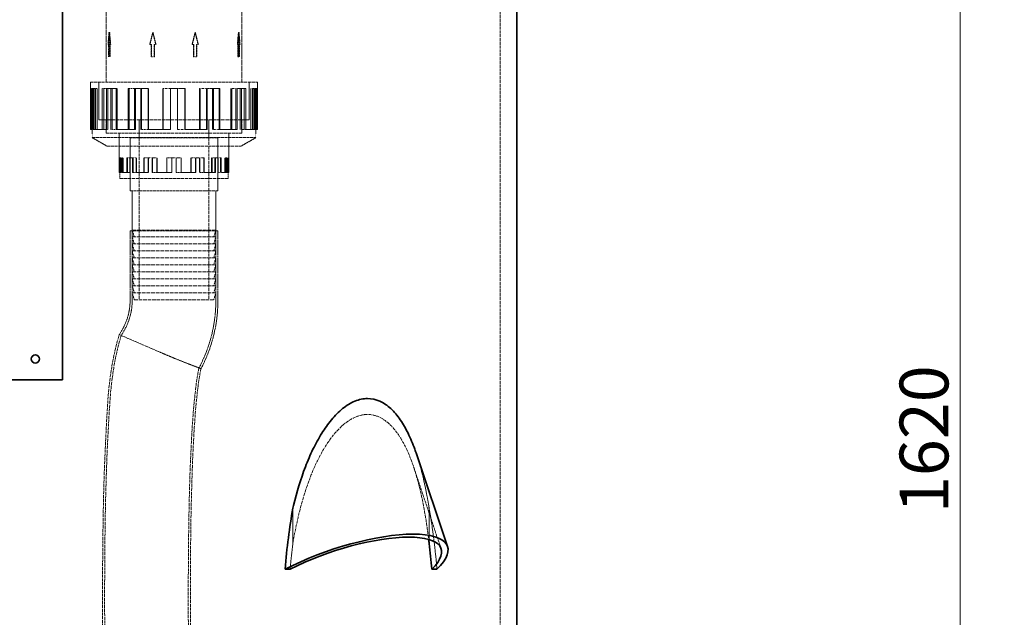
# Model space of a CAD drawing. Units: millimetres. Extents: x -1326 to 4144, y 9573 to 12575.
# Drawn here: x 1107 to 1813, y 11636 to 12065 of the extents above; entities that cross this region are included whole.
import ezdxf

# ---------------------------------------------------------------- set-up
doc = ezdxf.new("R2010")
doc.units = ezdxf.units.MM
doc.linetypes.add('DASHED', pattern=[0.2068, 0.1655, -0.0413])
for name, color, linetype, lineweight in [('Dimension (ISO)', 1, 'Continuous', 9), ('Hidden (ISO)', 1, 'DASHED', 18), ('Visible (ISO)', 7, 'Continuous', 35)]:
    doc.layers.add(name, color=color, linetype=linetype, lineweight=lineweight)
doc.styles.add('ACO', font='trebuc.ttf', dxfattribs={"width": 0.8})
doc.dimstyles.new('Default (ISO)', dxfattribs={"dimscale": 10, "dimtxt": 3.5, "dimasz": 2.5, "dimexe": 3.175, "dimexo": 0, "dimgap": 0.762, "dimtad": 1, "dimdec": 1, "dimrnd": 1e-08, "dimtxsty": 'ACO', "dimcen": 0.09, "dimdle": 10, "dimclrd": 256, "dimclre": 256, "dimclrt": 256, "dimadec": 1, "dimazin": 2, "dimtfac": 1.001486, "dimtdec": 1, "dimtmove": 0, "dimatfit": 3, "dimfxl": 1, "dimtolj": 1, "dimtzin": 0, "dimlwd": -1, "dimlwe": -1, "dimarcsym": 0})

# ---------------------------------------------------------------- blocks, each defined once
blk = doc.blocks.new('*D47')
at = {"layer": 'DEFPOINTS', "color": 0, "transparency": 16777216}
for p in [(1633.23, 12471.37), (1482.84, 10851.37), (1781.74, 10851.37)]:
    blk.add_point(p, dxfattribs=at)
at = {"layer": 'Dimension (ISO)', "transparency": 16777216}
for p, q in [((1633.23, 12471.37), (1813.49, 12471.37)), ((1781.74, 12446.37), (1781.74, 10876.37)), ((1482.84, 10851.37), (1813.49, 10851.37))]:
    blk.add_line(p, q, dxfattribs=at)
for points in [[(1777.57, 12446.37), (1785.9, 12446.37), (1781.74, 12471.37)], [(1777.57, 10876.37), (1785.9, 10876.37), (1781.74, 10851.37)]]:
    blk.add_solid(points, dxfattribs=at)
at = {"layer": 'Dimension (ISO)', "transparency": 16777216, "insert": (1738.39, 11710.83), "char_height": 35, "attachment_point": 1, "rotation": 90, "style": 'ACO'}
blk.add_mtext('\\A1;1620', dxfattribs=at)

msp = doc.modelspace()

# ---------------------------------------------------------------- linework, layer by layer
at = {"layer": 'Hidden (ISO)', "ltscale": 13.206443}
msp.add_line((1451.84, 10861.37), (1451.84, 12161.37), dxfattribs=at)
at = {"layer": 'Hidden (ISO)', "ltscale": 7.333844}
for p, q in [((1169.24, 12019.9), (1169.24, 12073.84)), ((1266.44, 12019.9), (1266.44, 12073.84))]:
    msp.add_line(p, q, dxfattribs=at)
at = {"layer": 'Hidden (ISO)', "ltscale": 1.224645}
for p, q in [((1171.19, 12055.58), (1170.48, 12046.87)), ((1171.9, 12046.87), (1171.19, 12055.58)), ((1202.58, 12055.58), (1200.4, 12046.87)), ((1204.76, 12046.87), (1202.58, 12055.58)), ((1233.1, 12055.58), (1230.93, 12046.87)), ((1235.28, 12046.87), (1233.1, 12055.58)), ((1264.49, 12055.58), (1263.78, 12046.87)), ((1265.21, 12046.87), (1264.49, 12055.58))]:
    msp.add_line(p, q, dxfattribs=at)
at = {"layer": 'Hidden (ISO)', "ltscale": 0.065988}
for p, q in [((1171.65, 12055.58), (1171.19, 12055.58)), ((1202.58, 12055.58), (1202.73, 12055.58)), ((1232.95, 12055.58), (1233.1, 12055.58)), ((1264.49, 12055.58), (1264.03, 12055.58))]:
    msp.add_line(p, q, dxfattribs=at)
at = {"layer": 'Hidden (ISO)', "ltscale": 0.07335}
for p, q in [((1170.99, 12046.87), (1170.48, 12046.87)), ((1204.76, 12046.87), (1204.92, 12046.87)), ((1235.12, 12046.87), (1235.28, 12046.87)), ((1263.78, 12046.87), (1263.27, 12046.87))]:
    msp.add_line(p, q, dxfattribs=at)
at = {"layer": 'Hidden (ISO)', "ltscale": 1.184276}
for p, q in [((1170.83, 12046.87), (1170.83, 12038.16)), ((1171.31, 12046.87), (1171.31, 12038.16)), ((1171.55, 12038.16), (1171.55, 12046.87)), ((1172.02, 12038.16), (1172.02, 12046.87)), ((1201.49, 12046.87), (1201.49, 12038.16)), ((1201.64, 12038.16), (1201.64, 12046.87)), ((1203.67, 12038.16), (1203.67, 12046.87)), ((1203.82, 12046.87), (1203.82, 12038.16)), ((1231.86, 12046.87), (1231.86, 12038.16)), ((1232.02, 12046.87), (1232.02, 12038.16)), ((1234.04, 12038.16), (1234.04, 12046.87)), ((1234.19, 12038.16), (1234.19, 12046.87)), ((1263.66, 12038.16), (1263.66, 12046.87)), ((1264.14, 12046.87), (1264.14, 12038.16)), ((1264.38, 12046.87), (1264.38, 12038.16)), ((1264.85, 12038.16), (1264.85, 12046.87))]:
    msp.add_line(p, q, dxfattribs=at)
at = {"layer": 'Hidden (ISO)', "ltscale": 0.155927}
for p, q in [((1170.99, 12046.87), (1171.31, 12046.87)), ((1172.02, 12046.87), (1172.41, 12046.87)), ((1230.76, 12046.87), (1231.86, 12046.87)), ((1234.04, 12046.87), (1235.12, 12046.87))]:
    msp.add_line(p, q, dxfattribs=at)
at = {"layer": 'Hidden (ISO)', "ltscale": 0.067828}
for p, q in [((1172.02, 12046.87), (1171.55, 12046.87)), ((1201.49, 12046.87), (1201.64, 12046.87)), ((1231.86, 12046.87), (1232.02, 12046.87)), ((1264.85, 12046.87), (1264.38, 12046.87)), ((1171.31, 12038.16), (1170.83, 12038.16)), ((1203.67, 12038.16), (1203.82, 12038.16)), ((1234.04, 12038.16), (1234.19, 12038.16)), ((1264.14, 12038.16), (1263.66, 12038.16))]:
    msp.add_line(p, q, dxfattribs=at)
at = {"layer": 'Hidden (ISO)', "ltscale": 0.155826}
for p, q in [((1200.4, 12046.87), (1201.49, 12046.87)), ((1203.67, 12046.87), (1204.76, 12046.87)), ((1263.78, 12046.87), (1264.14, 12046.87)), ((1264.85, 12046.87), (1265.21, 12046.87))]:
    msp.add_line(p, q, dxfattribs=at)
at = {"layer": 'Hidden (ISO)', "ltscale": 0.311781}
for p, q in [((1171.31, 12038.16), (1172.02, 12038.16)), ((1231.86, 12038.16), (1234.04, 12038.16))]:
    msp.add_line(p, q, dxfattribs=at)
at = {"layer": 'Hidden (ISO)', "ltscale": 0.311752}
for p, q in [((1201.49, 12038.16), (1203.67, 12038.16)), ((1264.14, 12038.16), (1264.85, 12038.16))]:
    msp.add_line(p, q, dxfattribs=at)
at = {"layer": 'Hidden (ISO)', "ltscale": 13.021246}
for p, q in [((1157.84, 12019.9), (1277.84, 12019.9)), ((1169.84, 11973.95), (1265.84, 11973.95))]:
    msp.add_line(p, q, dxfattribs=at)
at = {"layer": 'Hidden (ISO)', "ltscale": 4.604777}
for p, q in [((1157.84, 12019.9), (1157.84, 11986.04)), ((1277.84, 12019.9), (1277.84, 11986.04))]:
    msp.add_line(p, q, dxfattribs=at)
at = {"layer": 'Hidden (ISO)', "ltscale": 3.676062}
for p, q in [((1163.84, 12019.9), (1163.84, 11992.87)), ((1163.85, 11992.87), (1163.85, 12019.9)), ((1271.83, 11992.87), (1271.83, 12019.9)), ((1271.84, 12019.9), (1271.84, 11992.87))]:
    msp.add_line(p, q, dxfattribs=at)
at = {"layer": 'Hidden (ISO)', "ltscale": 3.97983}
for p, q in [((1158.09, 12015.31), (1158.09, 11986.04)), ((1158.84, 11986.04), (1158.84, 12015.31)), ((1159.29, 11986.04), (1159.29, 12015.31)), ((1159.96, 11986.04), (1159.96, 12015.31)), ((1160.02, 11986.04), (1160.02, 12015.31)), ((1161.11, 11986.04), (1161.11, 12015.31)), ((1161.62, 12015.31), (1161.62, 11986.04)), ((1162.75, 11986.04), (1162.75, 12015.31)), ((1166.4, 12015.31), (1166.4, 11986.04)), ((1167.43, 11986.04), (1167.43, 12015.31)), ((1169.4, 11986.04), (1169.4, 12015.31)), ((1170.37, 11986.04), (1170.37, 12015.31)), ((1172.54, 11986.04), (1172.54, 12015.31)), ((1173.45, 11986.04), (1173.45, 12015.31)), ((1176.29, 12015.31), (1176.29, 11986.04)), ((1177.12, 11986.04), (1177.12, 12015.31)), ((1184.89, 12015.31), (1184.89, 11986.04)), ((1185.55, 11986.04), (1185.55, 12015.31)), ((1189.56, 11986.04), (1189.56, 12015.31)), ((1190.13, 11986.04), (1190.13, 12015.31)), ((1194.1, 11986.04), (1194.1, 12015.31)), ((1194.57, 11986.04), (1194.57, 12015.31)), ((1199.18, 12015.31), (1199.18, 11986.04)), ((1199.56, 11986.04), (1199.56, 12015.31)), ((1209.91, 12015.31), (1209.91, 11986.04)), ((1210.07, 11986.04), (1210.07, 12015.31)), ((1215.32, 11986.04), (1215.32, 12015.31)), ((1215.38, 11986.04), (1215.38, 12015.31)), ((1220.31, 11986.04), (1220.31, 12015.31)), ((1220.36, 11986.04), (1220.36, 12015.31)), ((1225.61, 11986.04), (1225.61, 12015.31)), ((1225.77, 12015.31), (1225.77, 11986.04)), ((1236.13, 11986.04), (1236.13, 12015.31)), ((1236.5, 12015.31), (1236.5, 11986.04)), ((1241.11, 11986.04), (1241.11, 12015.31)), ((1241.58, 11986.04), (1241.58, 12015.31)), ((1245.55, 11986.04), (1245.55, 12015.31)), ((1246.12, 11986.04), (1246.12, 12015.31)), ((1250.13, 11986.04), (1250.13, 12015.31)), ((1250.79, 12015.31), (1250.79, 11986.04)), ((1258.56, 11986.04), (1258.56, 12015.31)), ((1259.39, 12015.31), (1259.39, 11986.04)), ((1262.23, 11986.04), (1262.23, 12015.31)), ((1263.14, 11986.04), (1263.14, 12015.31)), ((1265.31, 11986.04), (1265.31, 12015.31)), ((1266.28, 11986.04), (1266.28, 12015.31)), ((1268.26, 11986.04), (1268.26, 12015.31)), ((1269.28, 12015.31), (1269.28, 11986.04)), ((1272.93, 11986.04), (1272.93, 12015.31)), ((1274.06, 12015.31), (1274.06, 11986.04)), ((1274.57, 11986.04), (1274.57, 12015.31)), ((1275.66, 11986.04), (1275.66, 12015.31)), ((1275.73, 11986.04), (1275.73, 12015.31)), ((1276.39, 11986.04), (1276.39, 12015.31)), ((1276.84, 11986.04), (1276.84, 12015.31)), ((1277.59, 12015.31), (1277.59, 11986.04))]:
    msp.add_line(p, q, dxfattribs=at)
at = {"layer": 'Hidden (ISO)', "ltscale": 0.101396}
msp.add_line((1158.84, 12015.31), (1158.09, 12015.31), dxfattribs=at)
at = {"layer": 'Hidden (ISO)', "ltscale": 1.423921}
for p, q in [((1161.62, 12015.31), (1158.84, 12015.31)), ((1176.29, 12015.31), (1169.4, 12015.31)), ((1199.18, 12015.31), (1189.56, 12015.31)), ((1225.77, 12015.31), (1215.32, 12015.31)), ((1250.79, 12015.31), (1241.58, 12015.31)), ((1269.28, 12015.31), (1263.14, 12015.31)), ((1277.59, 12015.31), (1275.73, 12015.31))]:
    msp.add_line(p, q, dxfattribs=at)
at = {"layer": 'Hidden (ISO)', "ltscale": 0.163081}
for p, q in [((1162.75, 12015.31), (1161.62, 12015.31)), ((1167.43, 12015.31), (1166.4, 12015.31)), ((1177.12, 12015.31), (1176.29, 12015.31)), ((1185.55, 12015.31), (1184.89, 12015.31)), ((1199.56, 12015.31), (1199.18, 12015.31)), ((1210.07, 12015.31), (1209.91, 12015.31)), ((1241.11, 12015.31), (1241.58, 12015.31)), ((1262.23, 12015.31), (1263.14, 12015.31)), ((1274.57, 12015.31), (1275.73, 12015.31)), ((1160.02, 11986.04), (1158.84, 11986.04)), ((1170.37, 11986.04), (1169.4, 11986.04)), ((1173.45, 11986.04), (1172.54, 11986.04)), ((1190.13, 11986.04), (1189.56, 11986.04)), ((1194.57, 11986.04), (1194.1, 11986.04)), ((1215.38, 11986.04), (1215.32, 11986.04)), ((1225.77, 11986.04), (1225.61, 11986.04)), ((1250.79, 11986.04), (1250.13, 11986.04)), ((1269.28, 11986.04), (1268.26, 11986.04)), ((1277.59, 11986.04), (1276.39, 11986.04))]:
    msp.add_line(p, q, dxfattribs=at)
at = {"layer": 'Hidden (ISO)', "ltscale": 0.497007}
msp.add_line((1167.43, 12015.31), (1169.4, 12015.31), dxfattribs=at)
at = {"layer": 'Hidden (ISO)', "ltscale": 0.637238}
msp.add_line((1185.55, 12015.31), (1189.56, 12015.31), dxfattribs=at)
at = {"layer": 'Hidden (ISO)', "ltscale": 0.717841}
msp.add_line((1210.07, 12015.31), (1215.32, 12015.31), dxfattribs=at)
at = {"layer": 'Hidden (ISO)', "ltscale": 0.724689}
for p, q in [((1236.13, 12015.31), (1241.11, 12015.31)), ((1258.56, 12015.31), (1262.23, 12015.31)), ((1272.93, 12015.31), (1274.57, 12015.31)), ((1225.61, 11986.04), (1220.31, 11986.04)), ((1250.13, 11986.04), (1245.55, 11986.04)), ((1268.26, 11986.04), (1265.31, 11986.04))]:
    msp.add_line(p, q, dxfattribs=at)
at = {"layer": 'Hidden (ISO)', "ltscale": 14.648902}
msp.add_line((1163.84, 11992.87), (1271.84, 11992.87), dxfattribs=at)
at = {"layer": 'Hidden (ISO)', "ltscale": 1.286557}
for p, q in [((1169.24, 11992.87), (1169.24, 11983.41)), ((1266.44, 11992.87), (1266.44, 11983.41)), ((1178.47, 11983.41), (1178.47, 11973.95)), ((1257.22, 11983.41), (1257.22, 11973.95))]:
    msp.add_line(p, q, dxfattribs=at)
at = {"layer": 'Hidden (ISO)', "ltscale": 1.285197}
for p, q in [((1169.25, 11992.87), (1169.25, 11983.42)), ((1266.43, 11992.87), (1266.43, 11983.42))]:
    msp.add_line(p, q, dxfattribs=at)
at = {"layer": 'Hidden (ISO)', "ltscale": 1.767692}
for p, q in [((1192.84, 11992.87), (1192.84, 11979.87)), ((1242.84, 11992.87), (1242.84, 11979.87))]:
    msp.add_line(p, q, dxfattribs=at)
at = {"layer": 'Hidden (ISO)', "ltscale": 1.488564}
msp.add_line((1158.84, 11986.04), (1157.84, 11986.04), dxfattribs=at)
at = {"layer": 'Hidden (ISO)', "ltscale": 0.796587}
for p, q in [((1159.04, 11980.18), (1159.04, 11986.04)), ((1276.64, 11980.18), (1276.64, 11986.04))]:
    msp.add_line(p, q, dxfattribs=at)
at = {"layer": 'Hidden (ISO)', "ltscale": 12.760821}
msp.add_line((1159.04, 11980.18), (1276.64, 11980.18), dxfattribs=at)
at = {"layer": 'Hidden (ISO)', "ltscale": 1.695724}
for p, q in [((1169.84, 11973.95), (1159.04, 11980.18)), ((1265.84, 11973.95), (1276.64, 11980.18))]:
    msp.add_line(p, q, dxfattribs=at)
at = {"layer": 'Hidden (ISO)', "ltscale": 0.154566}
msp.add_line((1161.11, 11986.04), (1160.02, 11986.04), dxfattribs=at)
at = {"layer": 'Hidden (ISO)', "ltscale": 0.248956}
msp.add_line((1161.62, 11986.04), (1161.11, 11986.04), dxfattribs=at)
at = {"layer": 'Hidden (ISO)', "ltscale": 2.237647}
for p, q in [((1169.4, 11986.04), (1161.62, 11986.04)), ((1189.56, 11986.04), (1176.29, 11986.04)), ((1215.32, 11986.04), (1199.18, 11986.04)), ((1241.58, 11986.04), (1225.77, 11986.04)), ((1263.14, 11986.04), (1250.79, 11986.04)), ((1275.73, 11986.04), (1269.28, 11986.04))]:
    msp.add_line(p, q, dxfattribs=at)
at = {"layer": 'Hidden (ISO)', "ltscale": 13.184011}
msp.add_line((1169.24, 11983.41), (1266.44, 11983.41), dxfattribs=at)
at = {"layer": 'Hidden (ISO)', "ltscale": 13.181299}
msp.add_line((1169.25, 11983.42), (1266.43, 11983.42), dxfattribs=at)
at = {"layer": 'Hidden (ISO)', "ltscale": 0.566519}
msp.add_line((1176.29, 11986.04), (1173.45, 11986.04), dxfattribs=at)
at = {"layer": 'Hidden (ISO)', "ltscale": 3.862568}
for p, q in [((1178.48, 11983.42), (1178.48, 11955.01)), ((1257.21, 11983.42), (1257.21, 11955.01))]:
    msp.add_line(p, q, dxfattribs=at)
at = {"layer": 'Hidden (ISO)', "ltscale": 0.67124}
msp.add_line((1199.18, 11986.04), (1194.57, 11986.04), dxfattribs=at)
at = {"layer": 'Hidden (ISO)', "ltscale": 0.678699}
msp.add_line((1276.39, 11986.04), (1275.73, 11986.04), dxfattribs=at)
at = {"layer": 'Hidden (ISO)', "ltscale": 0.748983}
msp.add_line((1277.84, 11986.04), (1277.59, 11986.04), dxfattribs=at)
at = {"layer": 'Hidden (ISO)', "ltscale": 11.39359}
for p, q in [((1249.34, 11979.87), (1186.34, 11979.87)), ((1249.34, 11979.87), (1186.34, 11979.87)), ((1186.34, 11941.87), (1249.34, 11941.87)), ((1249.34, 11913.37), (1186.34, 11913.37))]:
    msp.add_line(p, q, dxfattribs=at)
at = {"layer": 'Hidden (ISO)', "ltscale": 3.943435}
for p, q in [((1186.34, 11950.87), (1186.34, 11979.87)), ((1249.34, 11950.87), (1249.34, 11979.87))]:
    msp.add_line(p, q, dxfattribs=at)
at = {"layer": 'Hidden (ISO)', "ltscale": 5.167291}
for p, q in [((1186.34, 11979.87), (1186.34, 11941.87)), ((1249.34, 11979.87), (1249.34, 11941.87))]:
    msp.add_line(p, q, dxfattribs=at)
at = {"layer": 'Hidden (ISO)', "ltscale": 13.355439}
for p, q in [((1192.84, 11979.87), (1192.84, 11863.87)), ((1242.84, 11979.87), (1242.84, 11863.87))]:
    msp.add_line(p, q, dxfattribs=at)
at = {"layer": 'Hidden (ISO)', "ltscale": 1.450088}
for p, q in [((1178.64, 11965.68), (1178.64, 11955.01)), ((1179.13, 11955.01), (1179.13, 11965.68)), ((1179.13, 11955.01), (1179.13, 11965.68)), ((1179.61, 11955.01), (1179.61, 11965.68)), ((1179.86, 11955.01), (1179.86, 11965.68)), ((1180.34, 11955.01), (1180.34, 11965.68)), ((1180.96, 11965.68), (1180.96, 11955.01)), ((1181.42, 11955.01), (1181.42, 11965.68)), ((1184.09, 11965.68), (1184.09, 11955.01)), ((1184.51, 11955.01), (1184.51, 11965.68)), ((1186.06, 11955.01), (1186.06, 11965.68)), ((1186.46, 11955.01), (1186.46, 11965.68)), ((1188.12, 11955.01), (1188.12, 11965.68)), ((1188.49, 11955.01), (1188.49, 11965.68)), ((1190.58, 11965.68), (1190.58, 11955.01)), ((1190.92, 11955.01), (1190.92, 11965.68)), ((1196.22, 11965.68), (1196.22, 11955.01)), ((1196.49, 11955.01), (1196.49, 11965.68)), ((1199.29, 11955.01), (1199.29, 11965.68)), ((1199.52, 11955.01), (1199.52, 11965.68)), ((1202.26, 11955.01), (1202.26, 11965.68)), ((1202.46, 11955.01), (1202.46, 11965.68)), ((1205.6, 11965.68), (1205.6, 11955.01)), ((1205.75, 11955.01), (1205.75, 11965.68)), ((1212.64, 11965.68), (1212.64, 11955.01)), ((1212.7, 11955.01), (1212.7, 11965.68)), ((1216.19, 11955.01), (1216.19, 11965.68)), ((1216.21, 11955.01), (1216.21, 11965.68)), ((1219.47, 11955.01), (1219.47, 11965.68)), ((1219.49, 11955.01), (1219.49, 11965.68)), ((1222.98, 11955.01), (1222.98, 11965.68)), ((1223.04, 11965.68), (1223.04, 11955.01)), ((1229.93, 11955.01), (1229.93, 11965.68)), ((1230.08, 11965.68), (1230.08, 11955.01)), ((1233.22, 11955.01), (1233.22, 11965.68)), ((1233.42, 11955.01), (1233.42, 11965.68)), ((1236.16, 11955.01), (1236.16, 11965.68)), ((1236.39, 11955.01), (1236.39, 11965.68)), ((1239.19, 11955.01), (1239.19, 11965.68)), ((1239.46, 11965.68), (1239.46, 11955.01)), ((1244.76, 11955.01), (1244.76, 11965.68)), ((1245.1, 11965.68), (1245.1, 11955.01)), ((1247.19, 11955.01), (1247.19, 11965.68)), ((1247.56, 11955.01), (1247.56, 11965.68)), ((1249.22, 11955.01), (1249.22, 11965.68)), ((1249.62, 11955.01), (1249.62, 11965.68)), ((1251.17, 11955.01), (1251.17, 11965.68)), ((1251.59, 11965.68), (1251.59, 11955.01)), ((1254.26, 11955.01), (1254.26, 11965.68)), ((1254.72, 11965.68), (1254.72, 11955.01)), ((1255.35, 11955.01), (1255.35, 11965.68)), ((1255.82, 11955.01), (1255.82, 11965.68)), ((1256.07, 11955.01), (1256.07, 11965.68)), ((1256.55, 11955.01), (1256.55, 11965.68)), ((1256.55, 11955.01), (1256.55, 11965.68)), ((1257.04, 11965.68), (1257.04, 11955.01))]:
    msp.add_line(p, q, dxfattribs=at)
at = {"layer": 'Hidden (ISO)', "ltscale": 0.06649}
msp.add_line((1179.13, 11965.68), (1178.64, 11965.68), dxfattribs=at)
at = {"layer": 'Hidden (ISO)', "ltscale": 0.934176}
for p, q in [((1180.96, 11965.68), (1179.13, 11965.68)), ((1190.58, 11965.68), (1186.06, 11965.68)), ((1205.6, 11965.68), (1199.29, 11965.68)), ((1223.04, 11965.68), (1216.19, 11965.68)), ((1239.46, 11965.68), (1233.42, 11965.68)), ((1251.59, 11965.68), (1247.56, 11965.68)), ((1257.04, 11965.68), (1255.82, 11965.68))]:
    msp.add_line(p, q, dxfattribs=at)
at = {"layer": 'Hidden (ISO)', "ltscale": 0.066532}
for p, q in [((1181.42, 11965.68), (1180.96, 11965.68)), ((1184.51, 11965.68), (1184.09, 11965.68)), ((1190.92, 11965.68), (1190.58, 11965.68)), ((1196.49, 11965.68), (1196.22, 11965.68)), ((1205.75, 11965.68), (1205.6, 11965.68)), ((1212.7, 11965.68), (1212.64, 11965.68)), ((1233.22, 11965.68), (1233.42, 11965.68)), ((1247.19, 11965.68), (1247.56, 11965.68)), ((1255.35, 11965.68), (1255.82, 11965.68)), ((1179.13, 11955.01), (1179.61, 11955.01)), ((1179.86, 11955.01), (1180.34, 11955.01)), ((1186.06, 11955.01), (1186.46, 11955.01)), ((1188.12, 11955.01), (1188.49, 11955.01)), ((1199.29, 11955.01), (1199.52, 11955.01)), ((1202.26, 11955.01), (1202.46, 11955.01)), ((1216.19, 11955.01), (1216.21, 11955.01)), ((1222.98, 11955.01), (1223.04, 11955.01)), ((1239.19, 11955.01), (1239.46, 11955.01)), ((1251.17, 11955.01), (1251.59, 11955.01)), ((1256.55, 11955.01), (1257.04, 11955.01))]:
    msp.add_line(p, q, dxfattribs=at)
at = {"layer": 'Hidden (ISO)', "ltscale": 0.386834}
msp.add_line((1184.51, 11965.68), (1186.06, 11965.68), dxfattribs=at)
at = {"layer": 'Hidden (ISO)', "ltscale": 0.443418}
msp.add_line((1196.49, 11965.68), (1199.29, 11965.68), dxfattribs=at)
at = {"layer": 'Hidden (ISO)', "ltscale": 0.47629}
msp.add_line((1212.7, 11965.68), (1216.19, 11965.68), dxfattribs=at)
at = {"layer": 'Hidden (ISO)', "ltscale": 0.479087}
for p, q in [((1229.93, 11965.68), (1233.22, 11965.68)), ((1244.76, 11965.68), (1247.19, 11965.68)), ((1254.26, 11965.68), (1255.35, 11965.68)), ((1222.98, 11955.01), (1219.47, 11955.01)), ((1239.19, 11955.01), (1236.16, 11955.01)), ((1251.17, 11955.01), (1249.22, 11955.01)), ((1256.55, 11955.01), (1256.07, 11955.01))]:
    msp.add_line(p, q, dxfattribs=at)
at = {"layer": 'Hidden (ISO)', "ltscale": 0.976588}
msp.add_line((1179.13, 11955.01), (1178.48, 11955.01), dxfattribs=at)
at = {"layer": 'Hidden (ISO)', "ltscale": 0.563262}
for p, q in [((1178.97, 11955.01), (1178.97, 11950.87)), ((1256.72, 11955.01), (1256.72, 11950.87))]:
    msp.add_line(p, q, dxfattribs=at)
at = {"layer": 'Hidden (ISO)', "ltscale": 0.291468}
msp.add_line((1180.96, 11955.01), (1180.34, 11955.01), dxfattribs=at)
at = {"layer": 'Hidden (ISO)', "ltscale": 1.468048}
for p, q in [((1186.06, 11955.01), (1180.96, 11955.01)), ((1199.29, 11955.01), (1190.58, 11955.01)), ((1216.19, 11955.01), (1205.6, 11955.01)), ((1233.42, 11955.01), (1223.04, 11955.01)), ((1247.56, 11955.01), (1239.46, 11955.01)), ((1255.82, 11955.01), (1251.59, 11955.01))]:
    msp.add_line(p, q, dxfattribs=at)
at = {"layer": 'Hidden (ISO)', "ltscale": 0.41474}
msp.add_line((1190.58, 11955.01), (1188.49, 11955.01), dxfattribs=at)
at = {"layer": 'Hidden (ISO)', "ltscale": 0.457271}
msp.add_line((1205.6, 11955.01), (1202.46, 11955.01), dxfattribs=at)
at = {"layer": 'Hidden (ISO)', "ltscale": 0.491361}
msp.add_line((1257.21, 11955.01), (1257.04, 11955.01), dxfattribs=at)
at = {"layer": 'Hidden (ISO)', "ltscale": 14.061137}
msp.add_line((1178.97, 11950.87), (1256.72, 11950.87), dxfattribs=at)
at = {"layer": 'Hidden (ISO)', "ltscale": 3.807451}
for p, q in [((1187.84, 11941.87), (1187.84, 11913.87)), ((1247.84, 11941.87), (1247.84, 11913.87))]:
    msp.add_line(p, q, dxfattribs=at)
at = {"layer": 'Hidden (ISO)', "ltscale": 6.799098}
for p, q in [((1186.34, 11863.37), (1186.34, 11913.37)), ((1187.84, 11863.37), (1187.84, 11913.37)), ((1247.84, 11863.37), (1247.84, 11913.37)), ((1249.34, 11863.37), (1249.34, 11913.37))]:
    msp.add_line(p, q, dxfattribs=at)
at = {"layer": 'Hidden (ISO)', "ltscale": 16.276558}
for p, q in [((1247.84, 11913.87), (1187.84, 11913.87)), ((1187.84, 11908.87), (1247.84, 11908.87)), ((1187.84, 11903.87), (1247.84, 11903.87)), ((1187.84, 11898.87), (1247.84, 11898.87)), ((1187.84, 11893.87), (1247.84, 11893.87)), ((1187.84, 11888.87), (1247.84, 11888.87)), ((1187.84, 11883.87), (1247.84, 11883.87)), ((1187.84, 11878.87), (1247.84, 11878.87)), ((1187.84, 11873.87), (1247.84, 11873.87)), ((1247.84, 11868.87), (1187.84, 11868.87))]:
    msp.add_line(p, q, dxfattribs=at)
at = {"layer": 'Hidden (ISO)', "ltscale": 0.709757}
for p, q in [((1189.34, 11908.87), (1187.84, 11913.87)), ((1246.34, 11908.87), (1247.84, 11913.87)), ((1189.34, 11903.87), (1187.84, 11908.87)), ((1189.34, 11898.87), (1187.84, 11903.87)), ((1246.34, 11903.87), (1247.84, 11908.87)), ((1246.34, 11898.87), (1247.84, 11903.87)), ((1189.34, 11893.87), (1187.84, 11898.87)), ((1246.34, 11893.87), (1247.84, 11898.87)), ((1189.34, 11888.87), (1187.84, 11893.87)), ((1189.34, 11883.87), (1187.84, 11888.87)), ((1246.34, 11888.87), (1247.84, 11893.87)), ((1246.34, 11883.87), (1247.84, 11888.87)), ((1189.34, 11878.87), (1187.84, 11883.87)), ((1246.34, 11878.87), (1247.84, 11883.87)), ((1189.34, 11873.87), (1187.84, 11878.87)), ((1246.34, 11873.87), (1247.84, 11878.87)), ((1189.34, 11868.87), (1187.84, 11873.87)), ((1189.34, 11863.87), (1187.84, 11868.87)), ((1246.34, 11868.87), (1247.84, 11873.87)), ((1246.34, 11863.87), (1247.84, 11868.87))]:
    msp.add_line(p, q, dxfattribs=at)
at = {"layer": 'Hidden (ISO)', "ltscale": 15.462729}
msp.add_line((1189.34, 11863.87), (1246.34, 11863.87), dxfattribs=at)
at = {"layer": 'Hidden (ISO)', "ltscale": 0.532128}
for p, q in [((1178.6, 11838.82), (1177.5, 11835.07)), ((1180.58, 11842.2), (1178.6, 11838.82))]:
    msp.add_line(p, q, dxfattribs=at)
at = {"layer": 'Hidden (ISO)', "ltscale": 6.754292}
msp.add_line((1178.6, 11838.82), (1207.74, 11826.24), dxfattribs=at)
at = {"layer": 'Hidden (ISO)', "ltscale": 0.506784}
for p, q in [((1181.87, 11841.44), (1179.98, 11838.22)), ((1179.98, 11838.22), (1178.94, 11834.65))]:
    msp.add_line(p, q, dxfattribs=at)
at = {"layer": 'Hidden (ISO)', "ltscale": 11.180573}
msp.add_line((1409.44, 11685.31), (1389.77, 11743.78), dxfattribs=at)
at = {"layer": 'Hidden (ISO)', "ltscale": 3.449939}
for p, q in [((1303.1, 11714.3), (1303.11, 11688.92)), ((1400.86, 11688.92), (1400.86, 11714.3))]:
    msp.add_line(p, q, dxfattribs=at)
at = {"layer": 'Hidden (ISO)', "ltscale": 3.019145}
msp.add_arc((1144.56, 11863.37), 41.78, 329.55493, 0, dxfattribs=at)
at = {"layer": 'Hidden (ISO)', "ltscale": 3.127531}
msp.add_arc((1144.56, 11863.37), 43.28, 329.55493, 0, dxfattribs=at)
at = {"layer": 'Hidden (ISO)', "ltscale": 6.846045}
msp.add_arc((1144.56, 11863.37), 103.28, 332.07164, 0, dxfattribs=at)
at = {"layer": 'Hidden (ISO)', "ltscale": 6.918135}
msp.add_arc((1144.56, 11863.37), 104.78, 332.18156, 0, dxfattribs=at)
at = {"layer": 'Hidden (ISO)', "ltscale": 1.224674}
for major_axis, ratio, start_param, end_param in [((-16.11, -184.53), 0.248474, 4.734079, 4.781284), ((-16.11, 184.53), 0.248474, 1.549106, 1.596311), ((46.47, 184.54), 0.077025, 1.590192, 1.637397), ((46.47, -184.54), 0.077025, 4.692994, 4.740198), ((46.47, 184.54), 0.077025, 4.68458, 4.731784), ((46.47, -184.54), 0.077025, 1.504196, 1.551401), ((-16.11, -184.53), 0.248474, 1.545282, 1.592487), ((-16.11, 184.53), 0.248474, 4.643494, 4.690699)]:
    msp.add_ellipse((1217.84, 12055.58), major_axis=major_axis, ratio=ratio, start_param=start_param, end_param=end_param, dxfattribs=at)
at = {"layer": 'Hidden (ISO)', "ltscale": 6.041952}
msp.add_ellipse((1351.99, 11620.55), major_axis=(0.01, -186.26), ratio=0.303707, start_param=1.842876, end_param=2.098207, dxfattribs=at)
at = {"layer": 'Hidden (ISO)', "ltscale": 2.520911}
msp.add_ellipse((1351.99, 11620.55), major_axis=(0.01, -174.85), ratio=0.303707, start_param=4.3106, end_param=4.422026, dxfattribs=at)
at = {"layer": 'Hidden (ISO)', "ltscale": 13.1448}
msp.add_open_spline([(1180.85, 11151.02), (1179.41, 11184.32), (1178.02, 11217.63), (1172.77, 11350.86), (1169.34, 11450.82), (1166.73, 11598.14), (1166.24, 11645.49), (1167.07, 11716.56), (1167.6, 11740.29), (1170.06, 11787.83), (1170.81, 11812.16), (1177.5, 11835.07)], degree=3, knots=[0, 0, 0, 0, 10.000017, 10.000017, 40.001216, 40.001216, 54.204296, 54.204296, 61.322655, 61.322655, 68.48311, 68.48311, 68.48311, 68.48311], dxfattribs=at)
at = {"layer": 'Hidden (ISO)', "ltscale": 13.135393}
msp.add_open_spline([(1182.35, 11151.08), (1180.91, 11184.39), (1179.52, 11217.69), (1174.27, 11350.92), (1170.84, 11450.88), (1168.23, 11598.13), (1167.74, 11645.4), (1168.57, 11716.34), (1169.09, 11740.03), (1171.53, 11787.48), (1172.26, 11811.77), (1178.94, 11834.65)], degree=3, knots=[0, 0, 0, 0, 10.000017, 10.000017, 40.001216, 40.001216, 54.180085, 54.180085, 61.286217, 61.286217, 68.434076, 68.434076, 68.434076, 68.434076], dxfattribs=at)
at = {"layer": 'Hidden (ISO)', "ltscale": 6.434}
msp.add_open_spline([(1235.81, 11815), (1235.81, 11815), (1235.13, 11815.25), (1232.45, 11816.25), (1230.45, 11817.01), (1225.39, 11818.96), (1222.37, 11820.15), (1217.27, 11822.22), (1215.42, 11822.98), (1211.64, 11824.56), (1209.71, 11825.38), (1207.77, 11826.22), (1207.75, 11826.23), (1207.74, 11826.24)], degree=3, knots=[-4.738665, -4.738665, -4.738665, -4.738665, -3.597907, -3.597907, -2.433014, -2.433014, -1.257658, -1.257658, -0.629165, -0.629165, 0, 0, 0.005625, 0.005625, 0.005625, 0.005625], dxfattribs=at)
at = {"layer": 'Hidden (ISO)', "ltscale": 6.755789}
msp.add_open_spline([(1237.23, 11814.47), (1237.23, 11814.47), (1237.23, 11814.47), (1237.2, 11814.48), (1236.42, 11814.77), (1233.44, 11815.88), (1231.25, 11816.7), (1225.76, 11818.82), (1222.51, 11820.09), (1215.4, 11822.98), (1211.6, 11824.57), (1207.77, 11826.22), (1207.75, 11826.23), (1207.74, 11826.24)], degree=3, knots=[-4.978796, -4.978796, -4.978796, -4.978796, -4.956927, -4.956927, -3.729861, -3.729861, -2.491167, -2.491167, -1.245385, -1.245385, 0, 0, 0.005935, 0.005935, 0.005935, 0.005935], dxfattribs=at)
at = {"layer": 'Hidden (ISO)', "ltscale": 13.410211}
msp.add_open_spline([(1235.81, 11815), (1234.14, 11807.63), (1233.3, 11800.09), (1231.26, 11779.87), (1230.51, 11767.11), (1228.78, 11729.44), (1228.36, 11704.5), (1227.86, 11637.88), (1228.29, 11596.18), (1230.17, 11487.63), (1232.13, 11420.77), (1236.71, 11287.8), (1239.35, 11221.68), (1242.21, 11155.57)], degree=3, knots=[0, 0, 0, 0, 2.265242, 2.265242, 6.097202, 6.097202, 13.577747, 13.577747, 26.084861, 26.084861, 46.148398, 46.148398, 65.999836, 65.999836, 65.999836, 65.999836], dxfattribs=at)
at = {"layer": 'Hidden (ISO)', "ltscale": 13.396186}
msp.add_open_spline([(1237.23, 11814.47), (1235.55, 11806.98), (1234.72, 11799.32), (1232.69, 11778.81), (1231.94, 11765.89), (1230.24, 11727.75), (1229.83, 11702.48), (1229.37, 11635.06), (1229.83, 11592.88), (1231.79, 11483.14), (1233.79, 11415.58), (1238.37, 11283.92), (1240.94, 11219.82), (1243.7, 11155.73)], degree=3, knots=[0, 0, 0, 0, 2.302506, 2.302506, 6.181271, 6.181271, 13.75837, 13.75837, 26.410026, 26.410026, 46.685847, 46.685847, 65.930831, 65.930831, 65.930831, 65.930831], dxfattribs=at)
at = {"layer": 'Hidden (ISO)', "ltscale": 14.143404}
msp.add_open_spline([(1303.11, 11688.92), (1304.38, 11696.58), (1305.94, 11704.25), (1310.01, 11720.47), (1312.63, 11728.95), (1318.84, 11744.87), (1322.42, 11752.31), (1328.46, 11761.92), (1330.58, 11764.91), (1335.18, 11770.39), (1337.66, 11772.9), (1342.86, 11777.06), (1345.59, 11778.72), (1351.11, 11780.97), (1353.91, 11781.54), (1359.38, 11781.54), (1362.08, 11780.97), (1367.27, 11778.72), (1369.75, 11777.06), (1374.35, 11772.9), (1376.47, 11770.39), (1380.33, 11764.91), (1382.05, 11761.92), (1386.89, 11752.31), (1389.61, 11744.87), (1394.21, 11728.95), (1396.08, 11720.47), (1398.76, 11705.25), (1399.71, 11698.62), (1400.5, 11691.99)], degree=3, knots=[2.894664, 2.894664, 2.894664, 2.894664, 5.084319, 5.084319, 7.626479, 7.626479, 10.168639, 10.168639, 11.328404, 11.328404, 12.488168, 12.488168, 13.647933, 13.647933, 14.807697, 14.807697, 15.967462, 15.967462, 17.127226, 17.127226, 18.286991, 18.286991, 19.446756, 19.446756, 21.988915, 21.988915, 24.531075, 24.531075, 26.428722, 26.428722, 26.428722, 26.428722], dxfattribs=at)
at = {"layer": 'Hidden (ISO)', "ltscale": 5.723985}
msp.add_open_spline([(1400.86, 11714.3), (1400.76, 11714.97), (1400.65, 11715.65), (1398.96, 11725.89), (1397.01, 11735.2), (1393.71, 11747.13), (1392.77, 11750.22), (1391.76, 11753.23)], degree=3, knots=[5.368962, 5.368962, 5.368962, 5.368962, 5.565329, 5.565329, 8.347994, 8.347994, 9.356939, 9.356939, 9.356939, 9.356939], dxfattribs=at)
at = {"layer": 'Visible (ISO)'}
for p, q in [((1463.84, 10861.37), (1463.84, 12161.37)), ((1137.84, 11806.37), (1137.84, 12126.37)), ((597.84, 11806.37), (1137.84, 11806.37)), ((1414.08, 11686.88), (1391.76, 11753.23)), ((1297.5, 11670.61), (1301.1, 11670.61)), ((1402.87, 11670.61), (1406.47, 11670.61))]:
    msp.add_line(p, q, dxfattribs=at)
msp.add_circle((1118.34, 11821.37), 3, dxfattribs=at)
for centre, major_axis, ratio, start_param, end_param in [((1351.99, 11620.55), (0.01, -186.26), 0.303707, 4.184947, 4.440278), ((1338.26, 11661.37), (75.83, 25.5), 0.303749, 5.718974, 8.316376), ((1338.26, 11661.37), (71.18, 23.94), 0.303749, 5.737226, 8.298124), ((1351.99, 11620.55), (0.01, -174.85), 0.303707, 1.861128, 1.972554)]:
    msp.add_ellipse(centre, major_axis=major_axis, ratio=ratio, start_param=start_param, end_param=end_param, dxfattribs=at)
msp.add_open_spline([(1391.76, 11753.23), (1391.38, 11754.37), (1390.99, 11755.5), (1389.11, 11760.66), (1387.5, 11764.52), (1384.1, 11771.45), (1382.26, 11774.72), (1378.12, 11780.73), (1375.83, 11783.48), (1370.87, 11788.04), (1368.19, 11789.86), (1362.56, 11792.32), (1359.62, 11792.95), (1353.66, 11792.95), (1350.61, 11792.32), (1344.59, 11789.86), (1341.62, 11788.04), (1335.94, 11783.48), (1333.23, 11780.73), (1328.22, 11774.72), (1325.92, 11771.45), (1321.58, 11764.52), (1319.48, 11760.66), (1315.56, 11752.56), (1313.75, 11748.33), (1308.72, 11735.2), (1305.91, 11725.89), (1303.42, 11715.65), (1303.26, 11714.97), (1303.1, 11714.3)], degree=3, knots=[9.356939, 9.356939, 9.356939, 9.356939, 9.739326, 9.739326, 11.130659, 11.130659, 12.394043, 12.394043, 13.657426, 13.657426, 14.92081, 14.92081, 16.184194, 16.184194, 17.447578, 17.447578, 18.710962, 18.710962, 19.974346, 19.974346, 21.23773, 21.23773, 22.629062, 22.629062, 24.020394, 24.020394, 26.803059, 26.803059, 26.999426, 26.999426, 26.999426, 26.999426], dxfattribs=at)
msp.add_open_spline([(1400.5, 11691.99), (1400.63, 11690.97), (1400.75, 11689.94), (1400.86, 11688.92)], degree=3, dxfattribs=at)

# ---------------------------------------------------------------- dimensions: what is measured, and where the dimension line sits
at = {"layer": 'Dimension (ISO)'}
dim = msp.add_linear_dim(base=(1781.74, 10851.37), p1=(1633.23, 12471.37), p2=(1482.84, 10851.37), angle=90, dimstyle='Default (ISO)', override={"dimgap": 0.762, "dimdec": 1, "dimtol": 0, "dimlim": 0, "dimtp": 0, "dimtm": 0, "dimtdec": 2, "dimtofl": 0, "dimatfit": 1}, dxfattribs=at)
dim.commit()
dim.dimension.update_dxf_attribs({"geometry": '*D47', "text_midpoint": (1781.74, 11748.87), "dimtype": 160})

doc.saveas('drawing.dxf')
